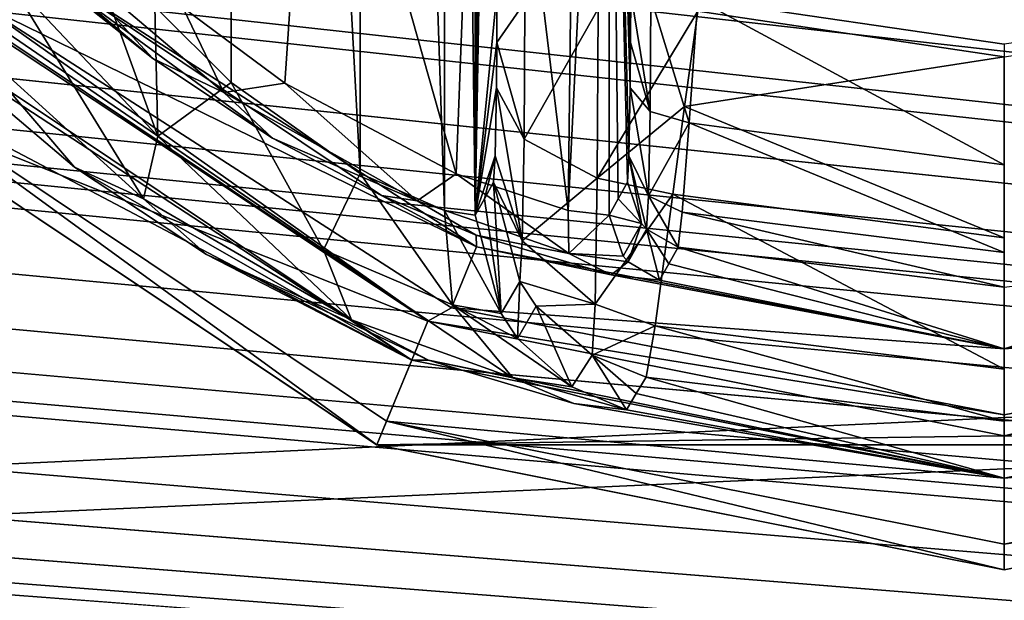
# Model space of a CAD drawing. Units: millimetres. Extents: x -375 to 375, y -1204 to 560.
# Drawn here: x 105 to 120, y 436 to 444 of the extents above; entities that cross this region are included whole.
import ezdxf

# ---------------------------------------------------------------- set-up
doc = ezdxf.new("R2010")
doc.units = ezdxf.units.MM
doc.header["$LTSCALE"] = 18.541564
for name, color, linetype in [('295', 7, 'CONTINUOUS'), ('296', 7, 'CONTINUOUS'), ('442', 7, 'CONTINUOUS'), ('443', 7, 'CONTINUOUS'), ('579', 7, 'CONTINUOUS'), ('580', 7, 'CONTINUOUS'), ('581', 7, 'CONTINUOUS'), ('583', 7, 'CONTINUOUS'), ('585', 7, 'CONTINUOUS'), ('590', 7, 'CONTINUOUS'), ('591', 7, 'CONTINUOUS'), ('592', 7, 'CONTINUOUS'), ('594', 7, 'CONTINUOUS'), ('595', 7, 'CONTINUOUS'), ('601', 7, 'CONTINUOUS'), ('610', 7, 'CONTINUOUS'), ('611', 7, 'CONTINUOUS'), ('612', 7, 'CONTINUOUS'), ('614', 7, 'CONTINUOUS'), ('619', 7, 'CONTINUOUS'), ('620', 7, 'CONTINUOUS'), ('621', 7, 'CONTINUOUS'), ('623', 7, 'CONTINUOUS'), ('629', 7, 'CONTINUOUS'), ('630', 7, 'CONTINUOUS'), ('660', 7, 'CONTINUOUS')]:
    doc.layers.add(name, color=color, linetype=linetype)

msp = doc.modelspace()

# ---------------------------------------------------------------- linework, layer by layer
at = {"layer": '295', "color": 253, "linetype": 'Continuous', "true_color": 0xa2afbf}
for points in [[(-373.2, 504.7, -322), (373.2, 504.7, -322), (184.6, 79.393, -322), (-373.2, 504.7, -322)], [(-184.2, 79.5, -322), (-373.2, 504.7, -322), (184.2, 79.5, -322), (-184.2, 79.5, -322)], [(184.2, 79.5, -322), (-373.2, 504.7, -322), (184.6, 79.393, -322), (184.2, 79.5, -322)]]:
    msp.add_3dface(points, dxfattribs=at)
at = {"layer": '296', "color": 253, "linetype": 'Continuous', "true_color": 0xa2afbf}
for points in [[(-373.2, 504.7, 322), (-371.2, 415.5, 322), (373.2, 504.7, 322), (-373.2, 504.7, 322)], [(-371.2, 415.5, 322), (371.2, 415.5, 322), (373.2, 504.7, 322), (-371.2, 415.5, 322)]]:
    msp.add_3dface(points, dxfattribs=at)
at = {"layer": '442', "color": 253, "linetype": 'Continuous', "true_color": 0xa2afbf}
for points in [[(369.5, 415.5, 323.5), (48.75, 460.5, 323.5), (48.085, 457.156, 323.5), (369.5, 415.5, 323.5)], [(369.5, 415.5, 323.5), (105.222, 457.604, 323.5), (48.75, 460.5, 323.5), (369.5, 415.5, 323.5)], [(369.5, 415.5, 323.5), (108.121, 458.379, 323.5), (107.497, 457.902, 323.5), (369.5, 415.5, 323.5)], [(369.5, 415.5, 323.5), (119.109, 456.603, 323.5), (108.121, 458.379, 323.5), (369.5, 415.5, 323.5)], [(369.5, 415.5, 323.5), (107.497, 457.902, 323.5), (106.778, 457.604, 323.5), (369.5, 415.5, 323.5)], [(369.5, 415.5, 323.5), (106, 457.5, 323.5), (105.222, 457.604, 323.5), (369.5, 415.5, 323.5)], [(369.5, 415.5, 323.5), (106.778, 457.604, 323.5), (106, 457.5, 323.5), (369.5, 415.5, 323.5)], [(369.5, 415.5, 323.5), (48.085, 457.156, 323.5), (46.186, 454.314, 323.5), (369.5, 415.5, 323.5)], [(-369.5, 415.5, 323.5), (369.5, 415.5, 323.5), (-180.891, 456.603, 323.5), (-369.5, 415.5, 323.5)], [(369.5, 415.5, 323.5), (-179.109, 456.603, 323.5), (-180.891, 456.603, 323.5), (369.5, 415.5, 323.5)], [(-179.109, 456.603, 323.5), (369.5, 415.5, 323.5), (-100, 451.25, 323.5), (-179.109, 456.603, 323.5)], [(369.5, 415.5, 323.5), (120.891, 456.603, 323.5), (119.109, 456.603, 323.5), (369.5, 415.5, 323.5)], [(-38.461, 453.961, 323.5), (369.5, 415.5, 323.5), (-37.311, 455.358, 323.5), (-38.461, 453.961, 323.5)], [(369.5, 415.5, 323.5), (10, 451.25, 323.5), (-37.311, 455.358, 323.5), (369.5, 415.5, 323.5)], [(369.5, 415.5, 323.5), (46.186, 454.314, 323.5), (43.344, 452.415, 323.5), (369.5, 415.5, 323.5)], [(-94.858, 452.811, 323.5), (369.5, 415.5, 323.5), (-93.461, 453.961, 323.5), (-94.858, 452.811, 323.5)], [(-93.461, 453.961, 323.5), (369.5, 415.5, 323.5), (-45, 451.25, 323.5), (-93.461, 453.961, 323.5)], [(-39.858, 452.811, 323.5), (369.5, 415.5, 323.5), (-38.461, 453.961, 323.5), (-39.858, 452.811, 323.5)], [(369.5, 415.5, 323.5), (16.539, 453.961, 323.5), (15.142, 452.811, 323.5), (369.5, 415.5, 323.5)], [(16.539, 453.961, 323.5), (369.5, 415.5, 323.5), (40, 451.75, 323.5), (16.539, 453.961, 323.5)], [(-96.465, 451.953, 323.5), (369.5, 415.5, 323.5), (-94.858, 452.811, 323.5), (-96.465, 451.953, 323.5)], [(-41.465, 451.953, 323.5), (369.5, 415.5, 323.5), (-39.858, 452.811, 323.5), (-41.465, 451.953, 323.5)], [(369.5, 415.5, 323.5), (15.142, 452.811, 323.5), (13.535, 451.953, 323.5), (369.5, 415.5, 323.5)], [(369.5, 415.5, 323.5), (43.344, 452.415, 323.5), (40, 451.75, 323.5), (369.5, 415.5, 323.5)], [(-98.193, 451.43, 323.5), (369.5, 415.5, 323.5), (-96.465, 451.953, 323.5), (-98.193, 451.43, 323.5)], [(-43.193, 451.43, 323.5), (369.5, 415.5, 323.5), (-41.465, 451.953, 323.5), (-43.193, 451.43, 323.5)], [(369.5, 415.5, 323.5), (13.535, 451.953, 323.5), (11.807, 451.43, 323.5), (369.5, 415.5, 323.5)], [(-100, 451.25, 323.5), (369.5, 415.5, 323.5), (-98.193, 451.43, 323.5), (-100, 451.25, 323.5)], [(-45, 451.25, 323.5), (369.5, 415.5, 323.5), (-43.193, 451.43, 323.5), (-45, 451.25, 323.5)], [(369.5, 415.5, 323.5), (11.807, 451.43, 323.5), (10, 451.25, 323.5), (369.5, 415.5, 323.5)]]:
    msp.add_3dface(points, dxfattribs=at)
at = {"layer": '443', "color": 253, "linetype": 'Continuous', "true_color": 0xa2afbf}
for points in [[(120.891, 456.603, 322), (133.222, 457.604, 322), (-369.5, 415.5, 322), (120.891, 456.603, 322)], [(133.222, 457.604, 322), (134, 457.5, 322), (-369.5, 415.5, 322), (133.222, 457.604, 322)], [(134, 457.5, 322), (268.95, 445.2, 322), (-369.5, 415.5, 322), (134, 457.5, 322)], [(117.504, 457.376, 322), (119.109, 456.603, 322), (-369.5, 415.5, 322), (117.504, 457.376, 322)], [(-369.5, 415.5, 322), (40, 451.75, 322), (117.504, 457.376, 322), (-369.5, 415.5, 322)], [(119.109, 456.603, 322), (120.891, 456.603, 322), (-369.5, 415.5, 322), (119.109, 456.603, 322)], [(268.95, 445.2, 322), (291.05, 445.2, 322), (-369.5, 415.5, 322), (268.95, 445.2, 322)], [(-369.5, 415.5, 322), (291.05, 445.2, 322), (369.5, 415.5, 322), (-369.5, 415.5, 322)]]:
    msp.add_3dface(points, dxfattribs=at)
at = {"layer": '579', "color": 18, "linetype": 'Continuous', "true_color": 0x0d0000}
for points in [[(111.392, 439.713, 329.5), (102.676, 443.176, 329.5), (104.091, 444.591, 329.5), (111.392, 439.713, 329.5)], [(110.626, 437.864, 329.5), (102.676, 443.176, 329.5), (111.392, 439.713, 329.5), (110.626, 437.864, 329.5)], [(120, 438.001, 329.5), (110.626, 437.864, 329.5), (111.392, 439.713, 329.5), (120, 438.001, 329.5)], [(128.608, 439.713, 329.5), (129.374, 437.864, 329.5), (120, 438.001, 329.5), (128.608, 439.713, 329.5)], [(129.374, 437.864, 329.5), (110.626, 437.864, 329.5), (120, 438.001, 329.5), (129.374, 437.864, 329.5)], [(120, 436, 329.5), (110.626, 437.864, 329.5), (129.374, 437.864, 329.5), (120, 436, 329.5)]]:
    msp.add_3dface(points, dxfattribs=at)
at = {"layer": '580', "color": 18, "linetype": 'Continuous', "true_color": 0x0d0000}
for points in [[(111.149, 439.128, 340.5), (103.643, 444.143, 340.5), (102.948, 443.448, 340.5), (111.149, 439.128, 340.5)], [(110.773, 438.219, 340.5), (111.149, 439.128, 340.5), (102.948, 443.448, 340.5), (110.773, 438.219, 340.5)], [(120, 437.367, 340.5), (111.149, 439.128, 340.5), (110.773, 438.219, 340.5), (120, 437.367, 340.5)], [(128.851, 439.128, 340.5), (120, 437.367, 340.5), (129.227, 438.219, 340.5), (128.851, 439.128, 340.5)], [(120, 436.384, 340.5), (120, 437.367, 340.5), (110.773, 438.219, 340.5), (120, 436.384, 340.5)], [(129.227, 438.219, 340.5), (120, 437.367, 340.5), (120, 436.384, 340.5), (129.227, 438.219, 340.5)]]:
    msp.add_3dface(points, dxfattribs=at)
at = {"layer": '581', "color": 18, "linetype": 'Continuous', "true_color": 0x0d0000}
for points in [[(103.643, 444.143, 340.5), (111.149, 439.128, 340.5), (104.03, 443.77, 340.605), (103.643, 444.143, 340.5)], [(104.03, 443.77, 340.605), (111.149, 439.128, 340.5), (106.113, 442.012, 340.789), (104.03, 443.77, 340.605)], [(106.113, 442.012, 340.789), (111.149, 439.128, 340.5), (108.085, 440.706, 341.326), (106.113, 442.012, 340.789)], [(108.085, 440.706, 341.326), (111.149, 439.128, 340.5), (111.398, 439.131, 343.295), (108.085, 440.706, 341.326)], [(111.149, 439.128, 340.5), (120, 437.367, 340.5), (111.398, 439.131, 343.295), (111.149, 439.128, 340.5)], [(111.398, 439.131, 343.295), (120, 437.367, 340.5), (113.57, 438.485, 346.15), (111.398, 439.131, 343.295)], [(120, 437.367, 340.5), (128.851, 439.128, 340.5), (126.435, 438.486, 346.141), (120, 437.367, 340.5)], [(114.503, 438.631, 357.196), (120, 437.367, 340.5), (114.65, 438.875, 364.989), (114.503, 438.631, 357.196)], [(114.65, 438.875, 364.989), (120, 437.367, 340.5), (120, 438.221, 364.945), (114.65, 438.875, 364.989)], [(114.357, 438.389, 349.448), (120, 437.367, 340.5), (114.503, 438.631, 357.196), (114.357, 438.389, 349.448)], [(120, 437.367, 340.5), (114.357, 438.389, 349.448), (113.57, 438.485, 346.15), (120, 437.367, 340.5)], [(120, 438.221, 364.945), (120, 437.367, 340.5), (126.435, 438.486, 346.141), (120, 438.221, 364.945)]]:
    msp.add_3dface(points, dxfattribs=at)
at = {"layer": '583', "color": 18, "linetype": 'Continuous', "true_color": 0x0d0000}
for points in [[(102.948, 443.448, 340.5), (102.676, 443.176, 329.5), (110.626, 437.864, 329.5), (102.948, 443.448, 340.5)], [(110.773, 438.219, 340.5), (102.948, 443.448, 340.5), (110.626, 437.864, 329.5), (110.773, 438.219, 340.5)], [(110.773, 438.219, 340.5), (110.626, 437.864, 329.5), (120, 436, 329.5), (110.773, 438.219, 340.5)], [(120, 436.384, 340.5), (110.773, 438.219, 340.5), (120, 436, 329.5), (120, 436.384, 340.5)], [(129.227, 438.219, 340.5), (120, 436.384, 340.5), (129.374, 437.864, 329.5), (129.227, 438.219, 340.5)], [(120, 436.384, 340.5), (120, 436, 329.5), (129.374, 437.864, 329.5), (120, 436.384, 340.5)]]:
    msp.add_3dface(points, dxfattribs=at)
at = {"layer": '585', "color": 18, "linetype": 'Continuous', "true_color": 0x0d0000}
msp.add_3dface([(120, 443.655, 370.709), (124.579, 444.338, 370.772), (115.421, 444.338, 370.772), (120, 443.655, 370.709)], dxfattribs=at)
at = {"layer": '590', "color": 18, "linetype": 'Continuous', "true_color": 0x0d0000}
for points in [[(110.378, 479.087, 345.293), (111.64, 441.363, 347.196), (111.64, 479.637, 347.196), (110.378, 479.087, 345.293)], [(111.64, 479.637, 347.196), (112.099, 441.294, 349.396), (112.099, 479.706, 349.396), (111.64, 479.637, 347.196)], [(111.64, 441.363, 347.196), (112.099, 441.294, 349.396), (111.64, 479.637, 347.196), (111.64, 441.363, 347.196)], [(108.454, 477.726, 343.981), (110.378, 441.913, 345.293), (110.378, 479.087, 345.293), (108.454, 477.726, 343.981)], [(110.378, 441.913, 345.293), (111.64, 441.363, 347.196), (110.378, 479.087, 345.293), (110.378, 441.913, 345.293)], [(107.31, 444.408, 343.623), (108.454, 443.274, 343.981), (108.454, 477.726, 343.981), (107.31, 444.408, 343.623)], [(108.454, 443.274, 343.981), (110.378, 441.913, 345.293), (108.454, 477.726, 343.981), (108.454, 443.274, 343.981)]]:
    msp.add_3dface(points, dxfattribs=at)
at = {"layer": '591', "color": 18, "linetype": 'Continuous', "true_color": 0x0d0000}
for points in [[(112.099, 479.706, 349.396), (112.099, 441.294, 349.396), (112.234, 479.461, 357.144), (112.099, 479.706, 349.396)], [(112.234, 479.461, 357.144), (112.099, 441.294, 349.396), (112.37, 479.215, 364.937), (112.234, 479.461, 357.144)], [(112.37, 479.215, 364.937), (112.099, 441.294, 349.396), (112.394, 478.821, 366.312), (112.37, 479.215, 364.937)], [(112.394, 478.821, 366.312), (112.099, 441.294, 349.396), (112.413, 477.807, 367.361), (112.394, 478.821, 366.312)], [(112.413, 477.807, 367.361), (112.099, 441.294, 349.396), (112.418, 477.131, 367.682), (112.413, 477.807, 367.361)], [(112.418, 477.131, 367.682), (112.099, 441.294, 349.396), (112.421, 476.393, 367.837), (112.418, 477.131, 367.682)], [(112.421, 476.393, 367.837), (112.099, 441.294, 349.396), (112.433, 460.5, 368.552), (112.421, 476.393, 367.837)], [(112.433, 460.5, 368.552), (112.099, 441.294, 349.396), (112.421, 444.607, 367.837), (112.433, 460.5, 368.552)], [(112.421, 444.607, 367.837), (112.099, 441.294, 349.396), (112.418, 443.869, 367.682), (112.421, 444.607, 367.837)], [(112.418, 443.869, 367.682), (112.099, 441.294, 349.396), (112.413, 443.193, 367.361), (112.418, 443.869, 367.682)], [(112.413, 443.193, 367.361), (112.099, 441.294, 349.396), (112.394, 442.179, 366.312), (112.413, 443.193, 367.361)], [(112.099, 441.294, 349.396), (112.234, 441.539, 357.144), (112.394, 442.179, 366.312), (112.099, 441.294, 349.396)], [(112.37, 441.785, 364.937), (112.394, 442.179, 366.312), (112.234, 441.539, 357.144), (112.37, 441.785, 364.937)]]:
    msp.add_3dface(points, dxfattribs=at)
at = {"layer": '592', "color": 18, "linetype": 'Continuous', "true_color": 0x0d0000}
for points in [[(120, 443.655, 370.709), (115.421, 444.338, 370.772), (115.222, 442.915, 370.467), (120, 443.655, 370.709)], [(120, 440.957, 369.772), (120, 443.655, 370.709), (115.222, 442.915, 370.467), (120, 440.957, 369.772)], [(115.047, 441.608, 369.83), (120, 440.957, 369.772), (115.222, 442.915, 370.467), (115.047, 441.608, 369.83)], [(114.783, 439.641, 367.739), (120, 438.997, 367.694), (115.047, 441.608, 369.83), (114.783, 439.641, 367.739)], [(120, 438.997, 367.694), (120, 440.957, 369.772), (115.047, 441.608, 369.83), (120, 438.997, 367.694)], [(114.65, 438.875, 364.989), (120, 438.221, 364.945), (114.783, 439.641, 367.739), (114.65, 438.875, 364.989)], [(120, 438.221, 364.945), (120, 438.997, 367.694), (114.783, 439.641, 367.739), (120, 438.221, 364.945)]]:
    msp.add_3dface(points, dxfattribs=at)
at = {"layer": '594', "color": 18, "linetype": 'Continuous', "true_color": 0x0d0000}
for points in [[(112.37, 441.785, 364.937), (112.234, 441.539, 357.144), (112.484, 439.826, 349.435), (112.37, 441.785, 364.937)], [(112.37, 441.785, 364.937), (112.484, 439.826, 349.435), (112.764, 440.302, 364.977), (112.37, 441.785, 364.937)], [(112.234, 441.539, 357.144), (112.099, 441.294, 349.396), (112.484, 439.826, 349.435), (112.234, 441.539, 357.144)], [(112.484, 439.826, 349.435), (112.73, 439.455, 349.442), (112.764, 440.302, 364.977), (112.484, 439.826, 349.435)], [(112.73, 439.455, 349.442), (113.009, 439.937, 364.984), (112.764, 440.302, 364.977), (112.73, 439.455, 349.442)], [(112.73, 439.455, 349.442), (113.54, 438.732, 349.451), (113.009, 439.937, 364.984), (112.73, 439.455, 349.442)], [(113.54, 438.732, 349.451), (113.842, 439.206, 364.993), (113.009, 439.937, 364.984), (113.54, 438.732, 349.451)], [(113.54, 438.732, 349.451), (114.357, 438.389, 349.448), (113.842, 439.206, 364.993), (113.54, 438.732, 349.451)], [(114.357, 438.389, 349.448), (114.503, 438.631, 357.196), (113.842, 439.206, 364.993), (114.357, 438.389, 349.448)], [(114.503, 438.631, 357.196), (114.65, 438.875, 364.989), (113.842, 439.206, 364.993), (114.503, 438.631, 357.196)]]:
    msp.add_3dface(points, dxfattribs=at)
at = {"layer": '595', "color": 18, "linetype": 'Continuous', "true_color": 0x0d0000}
for points in [[(112.421, 444.607, 367.837), (112.418, 443.869, 367.682), (112.839, 444.474, 369.307), (112.421, 444.607, 367.837)], [(112.839, 444.474, 369.307), (112.418, 443.869, 367.682), (112.827, 442.427, 368.625), (112.839, 444.474, 369.307)], [(113.936, 444.375, 370.381), (112.839, 444.474, 369.307), (112.827, 442.427, 368.625), (113.936, 444.375, 370.381)], [(113.921, 441.848, 369.538), (113.936, 444.375, 370.381), (112.827, 442.427, 368.625), (113.921, 441.848, 369.538)], [(115.421, 444.338, 370.772), (113.936, 444.375, 370.381), (113.921, 441.848, 369.538), (115.421, 444.338, 370.772)], [(115.222, 442.915, 370.467), (115.421, 444.338, 370.772), (113.921, 441.848, 369.538), (115.222, 442.915, 370.467)], [(112.418, 443.869, 367.682), (112.413, 443.193, 367.361), (112.827, 442.427, 368.625), (112.418, 443.869, 367.682)], [(112.413, 443.193, 367.361), (112.394, 442.179, 366.312), (112.8, 440.909, 367.073), (112.413, 443.193, 367.361)], [(112.413, 443.193, 367.361), (112.8, 440.909, 367.073), (112.827, 442.427, 368.625), (112.413, 443.193, 367.361)], [(115.047, 441.608, 369.83), (115.222, 442.915, 370.467), (113.921, 441.848, 369.538), (115.047, 441.608, 369.83)], [(112.8, 440.909, 367.073), (113.921, 441.848, 369.538), (112.827, 442.427, 368.625), (112.8, 440.909, 367.073)], [(112.394, 442.179, 366.312), (112.37, 441.785, 364.937), (112.8, 440.909, 367.073), (112.394, 442.179, 366.312)], [(112.37, 441.785, 364.937), (112.764, 440.302, 364.977), (112.8, 440.909, 367.073), (112.37, 441.785, 364.937)], [(113.887, 439.963, 367.609), (113.921, 441.848, 369.538), (112.8, 440.909, 367.073), (113.887, 439.963, 367.609)], [(113.887, 439.963, 367.609), (115.047, 441.608, 369.83), (113.921, 441.848, 369.538), (113.887, 439.963, 367.609)], [(114.783, 439.641, 367.739), (115.047, 441.608, 369.83), (113.887, 439.963, 367.609), (114.783, 439.641, 367.739)], [(112.764, 440.302, 364.977), (113.887, 439.963, 367.609), (112.8, 440.909, 367.073), (112.764, 440.302, 364.977)], [(113.009, 439.937, 364.984), (113.887, 439.963, 367.609), (112.764, 440.302, 364.977), (113.009, 439.937, 364.984)], [(113.842, 439.206, 364.993), (113.887, 439.963, 367.609), (113.009, 439.937, 364.984), (113.842, 439.206, 364.993)], [(113.842, 439.206, 364.993), (114.783, 439.641, 367.739), (113.887, 439.963, 367.609), (113.842, 439.206, 364.993)], [(114.65, 438.875, 364.989), (114.783, 439.641, 367.739), (113.842, 439.206, 364.993), (114.65, 438.875, 364.989)]]:
    msp.add_3dface(points, dxfattribs=at)
at = {"layer": '601', "color": 18, "linetype": 'Continuous', "true_color": 0x0d0000}
for points in [[(106.1, 445.939, 343.5), (105.086, 444.876, 343.116), (107.358, 442.471, 343.194), (106.1, 445.939, 343.5)], [(107.31, 444.408, 343.623), (106.1, 445.939, 343.5), (107.358, 442.471, 343.194), (107.31, 444.408, 343.623)], [(104.331, 444.085, 342.06), (107.142, 441.539, 342.012), (105.086, 444.876, 343.116), (104.331, 444.085, 342.06)], [(105.086, 444.876, 343.116), (107.142, 441.539, 342.012), (107.358, 442.471, 343.194), (105.086, 444.876, 343.116)], [(108.454, 443.274, 343.981), (107.31, 444.408, 343.623), (107.358, 442.471, 343.194), (108.454, 443.274, 343.981)], [(104.03, 443.77, 340.605), (106.113, 442.012, 340.789), (104.331, 444.085, 342.06), (104.03, 443.77, 340.605)], [(104.331, 444.085, 342.06), (106.113, 442.012, 340.789), (107.142, 441.539, 342.012), (104.331, 444.085, 342.06)], [(108.454, 443.274, 343.981), (107.358, 442.471, 343.194), (109.833, 440.775, 344.302), (108.454, 443.274, 343.981)], [(110.378, 441.913, 345.293), (108.454, 443.274, 343.981), (109.833, 440.775, 344.302), (110.378, 441.913, 345.293)], [(107.142, 441.539, 342.012), (110.252, 439.732, 343.278), (107.358, 442.471, 343.194), (107.142, 441.539, 342.012)], [(107.358, 442.471, 343.194), (110.252, 439.732, 343.278), (109.833, 440.775, 344.302), (107.358, 442.471, 343.194)], [(106.113, 442.012, 340.789), (108.085, 440.706, 341.326), (107.142, 441.539, 342.012), (106.113, 442.012, 340.789)], [(110.378, 441.913, 345.293), (109.833, 440.775, 344.302), (111.76, 439.954, 346.544), (110.378, 441.913, 345.293)], [(111.64, 441.363, 347.196), (110.378, 441.913, 345.293), (111.76, 439.954, 346.544), (111.64, 441.363, 347.196)], [(107.142, 441.539, 342.012), (108.085, 440.706, 341.326), (110.252, 439.732, 343.278), (107.142, 441.539, 342.012)], [(112.099, 441.294, 349.396), (111.64, 441.363, 347.196), (112.484, 439.826, 349.435), (112.099, 441.294, 349.396)], [(111.64, 441.363, 347.196), (111.76, 439.954, 346.544), (112.484, 439.826, 349.435), (111.64, 441.363, 347.196)], [(110.252, 439.732, 343.278), (112.658, 438.865, 345.978), (109.833, 440.775, 344.302), (110.252, 439.732, 343.278)], [(109.833, 440.775, 344.302), (112.658, 438.865, 345.978), (111.76, 439.954, 346.544), (109.833, 440.775, 344.302)], [(108.085, 440.706, 341.326), (111.398, 439.131, 343.295), (110.252, 439.732, 343.278), (108.085, 440.706, 341.326)], [(112.658, 438.865, 345.978), (113.54, 438.732, 349.451), (111.76, 439.954, 346.544), (112.658, 438.865, 345.978)], [(111.76, 439.954, 346.544), (113.54, 438.732, 349.451), (112.73, 439.455, 349.442), (111.76, 439.954, 346.544)], [(112.484, 439.826, 349.435), (111.76, 439.954, 346.544), (112.73, 439.455, 349.442), (112.484, 439.826, 349.435)], [(110.252, 439.732, 343.278), (111.398, 439.131, 343.295), (112.658, 438.865, 345.978), (110.252, 439.732, 343.278)], [(111.398, 439.131, 343.295), (113.57, 438.485, 346.15), (112.658, 438.865, 345.978), (111.398, 439.131, 343.295)], [(113.57, 438.485, 346.15), (114.357, 438.389, 349.448), (112.658, 438.865, 345.978), (113.57, 438.485, 346.15)], [(112.658, 438.865, 345.978), (114.357, 438.389, 349.448), (113.54, 438.732, 349.451), (112.658, 438.865, 345.978)]]:
    msp.add_3dface(points, dxfattribs=at)
at = {"layer": '610', "color": 18, "linetype": 'Continuous', "true_color": 0x0d0000}
for points in [[(104.671, 444.464, 338.5), (105.366, 445.159, 338.5), (112.116, 440.82, 338.5), (104.671, 444.464, 338.5)], [(111.742, 439.91, 338.5), (104.671, 444.464, 338.5), (112.116, 440.82, 338.5), (111.742, 439.91, 338.5)], [(119.998, 439.299, 338.5), (111.742, 439.91, 338.5), (112.116, 440.82, 338.5), (119.998, 439.299, 338.5)], [(127.882, 440.819, 338.5), (128.256, 439.909, 338.5), (119.998, 439.299, 338.5), (127.882, 440.819, 338.5)], [(119.999, 438.316, 338.5), (111.742, 439.91, 338.5), (119.998, 439.299, 338.5), (119.999, 438.316, 338.5)], [(128.256, 439.909, 338.5), (119.999, 438.316, 338.5), (119.998, 439.299, 338.5), (128.256, 439.909, 338.5)]]:
    msp.add_3dface(points, dxfattribs=at)
at = {"layer": '611', "color": 18, "linetype": 'Continuous', "true_color": 0x0d0000}
for points in [[(105.366, 445.159, 338.5), (105.391, 445.184, 339.518), (107.285, 443.631, 340.714), (105.366, 445.159, 338.5)], [(112.116, 440.82, 338.5), (105.366, 445.159, 338.5), (110.697, 441.588, 342.077), (112.116, 440.82, 338.5)], [(110.697, 441.588, 342.077), (105.366, 445.159, 338.5), (109.07, 442.445, 341.238), (110.697, 441.588, 342.077)], [(109.07, 442.445, 341.238), (105.366, 445.159, 338.5), (107.285, 443.631, 340.714), (109.07, 442.445, 341.238)], [(105.416, 445.209, 340.535), (107.285, 443.631, 340.714), (105.391, 445.184, 339.518), (105.416, 445.209, 340.535)], [(112.114, 440.997, 343.196), (112.116, 440.82, 338.5), (110.697, 441.588, 342.077), (112.114, 440.997, 343.196)], [(114.126, 440.404, 346.071), (112.116, 440.82, 338.5), (112.114, 440.997, 343.196), (114.126, 440.404, 346.071)], [(119.998, 439.299, 338.5), (112.116, 440.82, 338.5), (114.126, 440.404, 346.071), (119.998, 439.299, 338.5)], [(115.13, 440.815, 364.92), (119.998, 439.299, 338.5), (114.99, 440.569, 357.126), (115.13, 440.815, 364.92)], [(120, 440.22, 364.875), (119.998, 439.299, 338.5), (115.13, 440.815, 364.92), (120, 440.22, 364.875)], [(127.882, 440.819, 338.5), (119.998, 439.299, 338.5), (125.878, 440.405, 346.062), (127.882, 440.819, 338.5)], [(125.01, 440.569, 357.126), (119.998, 439.299, 338.5), (124.87, 440.815, 364.92), (125.01, 440.569, 357.126)], [(124.87, 440.815, 364.92), (119.998, 439.299, 338.5), (120, 440.22, 364.875), (124.87, 440.815, 364.92)], [(114.852, 440.325, 349.378), (114.99, 440.569, 357.126), (119.998, 439.299, 338.5), (114.852, 440.325, 349.378)], [(125.148, 440.325, 349.378), (119.998, 439.299, 338.5), (125.01, 440.569, 357.126), (125.148, 440.325, 349.378)], [(114.852, 440.325, 349.378), (119.998, 439.299, 338.5), (114.126, 440.404, 346.071), (114.852, 440.325, 349.378)], [(125.878, 440.405, 346.062), (119.998, 439.299, 338.5), (125.148, 440.325, 349.378), (125.878, 440.405, 346.062)]]:
    msp.add_3dface(points, dxfattribs=at)
at = {"layer": '612', "color": 18, "linetype": 'Continuous', "true_color": 0x0d0000}
for points in [[(111.392, 439.713, 329.5), (104.091, 444.591, 329.5), (104.485, 444.278, 331), (111.392, 439.713, 329.5)], [(104.671, 444.464, 338.5), (111.392, 439.713, 329.5), (104.578, 444.371, 334.751), (104.671, 444.464, 338.5)], [(111.392, 439.713, 329.5), (104.671, 444.464, 338.5), (111.742, 439.91, 338.5), (111.392, 439.713, 329.5)], [(104.485, 444.278, 331), (104.578, 444.371, 334.751), (111.392, 439.713, 329.5), (104.485, 444.278, 331)], [(111.392, 439.713, 329.5), (111.742, 439.91, 338.5), (119.999, 438.316, 338.5), (111.392, 439.713, 329.5)], [(120, 438.001, 329.5), (119.999, 438.316, 338.5), (128.256, 439.909, 338.5), (120, 438.001, 329.5)], [(128.608, 439.713, 329.5), (120, 438.001, 329.5), (128.256, 439.909, 338.5), (128.608, 439.713, 329.5)], [(120, 438.001, 329.5), (111.392, 439.713, 329.5), (119.999, 438.316, 338.5), (120, 438.001, 329.5)]]:
    msp.add_3dface(points, dxfattribs=at)
at = {"layer": '614', "color": 18, "linetype": 'Continuous', "true_color": 0x0d0000}
msp.add_3dface([(120, 443.844, 368.718), (115.421, 444.517, 368.78), (124.579, 444.517, 368.78), (120, 443.844, 368.718)], dxfattribs=at)
at = {"layer": '619', "color": 18, "linetype": 'Continuous', "true_color": 0x0d0000}
for points in [[(114.099, 441.294, 349.361), (113.488, 441.362, 346.432), (114.099, 453.892, 349.36), (114.099, 441.294, 349.361)], [(114.099, 453.892, 349.36), (113.488, 441.362, 346.432), (113.63, 453.423, 346.799), (114.099, 453.892, 349.36)], [(113.63, 453.423, 346.799), (113.488, 441.362, 346.432), (112.196, 451.988, 344.319), (113.63, 453.423, 346.799)], [(112.196, 451.988, 344.319), (111.812, 441.91, 343.899), (109.674, 449.467, 342.343), (112.196, 451.988, 344.319)], [(113.488, 441.362, 346.432), (111.812, 441.91, 343.899), (112.196, 451.988, 344.319), (113.488, 441.362, 346.432)], [(109.254, 443.264, 342.148), (107.732, 444.393, 341.668), (109.674, 449.467, 342.343), (109.254, 443.264, 342.148)], [(111.812, 441.91, 343.899), (109.254, 443.264, 342.148), (109.674, 449.467, 342.343), (111.812, 441.91, 343.899)]]:
    msp.add_3dface(points, dxfattribs=at)
at = {"layer": '620', "color": 18, "linetype": 'Continuous', "true_color": 0x0d0000}
for points in [[(114.099, 441.294, 349.361), (114.099, 453.892, 349.36), (114.234, 441.539, 357.109), (114.099, 441.294, 349.361)], [(114.234, 441.539, 357.109), (114.099, 453.892, 349.36), (114.37, 441.785, 364.902), (114.234, 441.539, 357.109)], [(114.37, 441.785, 364.902), (114.099, 453.892, 349.36), (114.394, 442.179, 366.277), (114.37, 441.785, 364.902)], [(114.394, 442.179, 366.277), (114.099, 453.892, 349.36), (114.412, 443.193, 367.326), (114.394, 442.179, 366.277)], [(114.412, 443.193, 367.326), (114.099, 453.892, 349.36), (114.418, 443.869, 367.647), (114.412, 443.193, 367.326)], [(114.418, 443.869, 367.647), (114.099, 453.892, 349.36), (114.421, 444.607, 367.802), (114.418, 443.869, 367.647)]]:
    msp.add_3dface(points, dxfattribs=at)
at = {"layer": '621', "color": 18, "linetype": 'Continuous', "true_color": 0x0d0000}
for points in [[(115.291, 442.673, 368.155), (115.421, 444.517, 368.78), (120, 442.044, 368.093), (115.291, 442.673, 368.155)], [(120, 442.044, 368.093), (115.421, 444.517, 368.78), (120, 443.844, 368.718), (120, 442.044, 368.093)], [(115.191, 441.337, 366.761), (115.291, 442.673, 368.155), (120, 440.737, 366.708), (115.191, 441.337, 366.761)], [(120, 440.737, 366.708), (115.291, 442.673, 368.155), (120, 442.044, 368.093), (120, 440.737, 366.708)], [(120, 440.22, 364.875), (115.13, 440.815, 364.92), (115.191, 441.337, 366.761), (120, 440.22, 364.875)], [(120, 440.22, 364.875), (115.191, 441.337, 366.761), (120, 440.737, 366.708), (120, 440.22, 364.875)]]:
    msp.add_3dface(points, dxfattribs=at)
at = {"layer": '623', "color": 18, "linetype": 'Continuous', "true_color": 0x0d0000}
for points in [[(107.285, 443.631, 340.714), (105.416, 445.209, 340.535), (105.632, 445.425, 341.219), (107.285, 443.631, 340.714)], [(107.285, 443.631, 340.714), (105.632, 445.425, 341.219), (108.344, 443.124, 341.521), (107.285, 443.631, 340.714)], [(105.632, 445.425, 341.219), (107.732, 444.393, 341.668), (108.344, 443.124, 341.521), (105.632, 445.425, 341.219)], [(107.732, 444.393, 341.668), (109.254, 443.264, 342.148), (108.344, 443.124, 341.521), (107.732, 444.393, 341.668)], [(109.07, 442.445, 341.238), (107.285, 443.631, 340.714), (108.344, 443.124, 341.521), (109.07, 442.445, 341.238)], [(108.344, 443.124, 341.521), (109.254, 443.264, 342.148), (111.231, 441.509, 342.997), (108.344, 443.124, 341.521)], [(109.254, 443.264, 342.148), (111.812, 441.91, 343.899), (111.231, 441.509, 342.997), (109.254, 443.264, 342.148)], [(109.07, 442.445, 341.238), (108.344, 443.124, 341.521), (111.231, 441.509, 342.997), (109.07, 442.445, 341.238)], [(110.697, 441.588, 342.077), (109.07, 442.445, 341.238), (111.231, 441.509, 342.997), (110.697, 441.588, 342.077)], [(111.231, 441.509, 342.997), (111.812, 441.91, 343.899), (113.498, 440.723, 345.78), (111.231, 441.509, 342.997)], [(111.812, 441.91, 343.899), (113.488, 441.362, 346.432), (113.498, 440.723, 345.78), (111.812, 441.91, 343.899)], [(112.114, 440.997, 343.196), (110.697, 441.588, 342.077), (111.231, 441.509, 342.997), (112.114, 440.997, 343.196)], [(112.114, 440.997, 343.196), (111.231, 441.509, 342.997), (113.498, 440.723, 345.78), (112.114, 440.997, 343.196)], [(113.488, 441.362, 346.432), (114.099, 441.294, 349.361), (113.498, 440.723, 345.78), (113.488, 441.362, 346.432)], [(113.498, 440.723, 345.78), (114.099, 441.294, 349.361), (114.309, 440.681, 349.376), (113.498, 440.723, 345.78)], [(114.126, 440.404, 346.071), (112.114, 440.997, 343.196), (113.498, 440.723, 345.78), (114.126, 440.404, 346.071)], [(114.126, 440.404, 346.071), (113.498, 440.723, 345.78), (114.38, 440.599, 349.377), (114.126, 440.404, 346.071)], [(114.38, 440.599, 349.377), (113.498, 440.723, 345.78), (114.309, 440.681, 349.376), (114.38, 440.599, 349.377)], [(114.852, 440.325, 349.378), (114.126, 440.404, 346.071), (114.38, 440.599, 349.377), (114.852, 440.325, 349.378)]]:
    msp.add_3dface(points, dxfattribs=at)
at = {"layer": '629', "color": 18, "linetype": 'Continuous', "true_color": 0x0d0000}
for points in [[(114.418, 443.869, 367.647), (114.421, 444.607, 367.802), (114.71, 442.84, 367.927), (114.418, 443.869, 367.647)], [(114.421, 444.607, 367.802), (114.72, 444.544, 368.495), (114.71, 442.84, 367.927), (114.421, 444.607, 367.802)], [(114.72, 444.544, 368.495), (115.291, 442.673, 368.155), (114.71, 442.84, 367.927), (114.72, 444.544, 368.495)], [(115.421, 444.517, 368.78), (115.291, 442.673, 368.155), (114.72, 444.544, 368.495), (115.421, 444.517, 368.78)], [(114.412, 443.193, 367.326), (114.418, 443.869, 367.647), (114.71, 442.84, 367.927), (114.412, 443.193, 367.326)], [(114.394, 442.179, 366.277), (114.412, 443.193, 367.326), (114.687, 441.584, 366.644), (114.394, 442.179, 366.277)], [(114.412, 443.193, 367.326), (114.71, 442.84, 367.927), (114.687, 441.584, 366.644), (114.412, 443.193, 367.326)], [(114.71, 442.84, 367.927), (115.291, 442.673, 368.155), (114.687, 441.584, 366.644), (114.71, 442.84, 367.927)], [(115.291, 442.673, 368.155), (115.191, 441.337, 366.761), (114.687, 441.584, 366.644), (115.291, 442.673, 368.155)], [(114.37, 441.785, 364.902), (114.394, 442.179, 366.277), (114.583, 441.169, 364.918), (114.37, 441.785, 364.902)], [(114.394, 442.179, 366.277), (114.687, 441.584, 366.644), (114.657, 441.084, 364.919), (114.394, 442.179, 366.277)], [(114.394, 442.179, 366.277), (114.657, 441.084, 364.919), (114.583, 441.169, 364.918), (114.394, 442.179, 366.277)], [(114.687, 441.584, 366.644), (115.13, 440.815, 364.92), (114.657, 441.084, 364.919), (114.687, 441.584, 366.644)], [(115.191, 441.337, 366.761), (115.13, 440.815, 364.92), (114.687, 441.584, 366.644), (115.191, 441.337, 366.761)]]:
    msp.add_3dface(points, dxfattribs=at)
at = {"layer": '630', "color": 18, "linetype": 'Continuous', "true_color": 0x0d0000}
for points in [[(114.234, 441.539, 357.109), (114.37, 441.785, 364.902), (114.583, 441.169, 364.918), (114.234, 441.539, 357.109)], [(114.099, 441.294, 349.361), (114.234, 441.539, 357.109), (114.583, 441.169, 364.918), (114.099, 441.294, 349.361)], [(114.309, 440.681, 349.376), (114.099, 441.294, 349.361), (114.583, 441.169, 364.918), (114.309, 440.681, 349.376)], [(114.38, 440.599, 349.377), (114.309, 440.681, 349.376), (114.583, 441.169, 364.918), (114.38, 440.599, 349.377)], [(114.657, 441.084, 364.919), (114.38, 440.599, 349.377), (114.583, 441.169, 364.918), (114.657, 441.084, 364.919)], [(114.852, 440.325, 349.378), (114.38, 440.599, 349.377), (114.657, 441.084, 364.919), (114.852, 440.325, 349.378)], [(115.13, 440.815, 364.92), (114.99, 440.569, 357.126), (114.657, 441.084, 364.919), (115.13, 440.815, 364.92)], [(114.99, 440.569, 357.126), (114.852, 440.325, 349.378), (114.657, 441.084, 364.919), (114.99, 440.569, 357.126)]]:
    msp.add_3dface(points, dxfattribs=at)
at = {"layer": '660', "color": 18, "linetype": 'Continuous', "true_color": 0x0d0000}
for points in [[(110.624, 437.865, 340.5), (102.676, 443.176, 340.5), (110.624, 437.865, 329.5), (110.624, 437.865, 340.5)], [(110.624, 437.865, 329.5), (102.676, 443.176, 340.5), (102.676, 443.176, 329.5), (110.624, 437.865, 329.5)], [(120, 436, 340.5), (110.624, 437.865, 340.5), (120, 436, 329.5), (120, 436, 340.5)], [(120, 436, 329.5), (110.624, 437.865, 340.5), (110.624, 437.865, 329.5), (120, 436, 329.5)], [(129.376, 437.865, 340.5), (120, 436, 340.5), (129.376, 437.865, 329.5), (129.376, 437.865, 340.5)], [(129.376, 437.865, 329.5), (120, 436, 340.5), (120, 436, 329.5), (129.376, 437.865, 329.5)]]:
    msp.add_3dface(points, dxfattribs=at)

doc.saveas('drawing.dxf')
